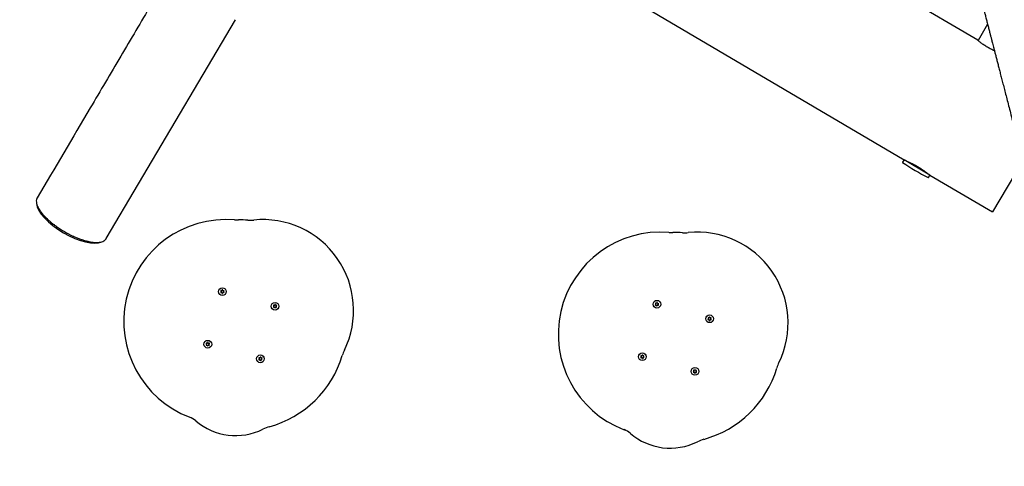
# Model space of a CAD drawing. Units: millimetres. Extents: x 4409 to 19422, y 3316 to 17692.
# Drawn here: x 10238 to 11640, y 7721 to 8358 of the extents above; entities that cross this region are included whole.
import ezdxf

# ---------------------------------------------------------------- set-up
doc = ezdxf.new("R2010")
doc.units = ezdxf.units.MM
doc.layers.add('Dimensions', color=7, linetype='Continuous')
doc.styles.get("Standard").update_dxf_attribs({"font": 'arial.ttf'})
doc.dimstyles.new('Leikkiset keinu', dxfattribs={"dimtxt": 150, "dimasz": 2.5, "dimexe": 0.06, "dimexo": 0.625, "dimtad": 0, "dimtih": 1, "dimtoh": 1, "dimdec": 0, "dimtxsty": 'Standard', "dimcen": 2.5, "dimadec": 0, "dimazin": 0, "dimtfac": 1, "dimtmove": 0, "dimatfit": 3, "dimfxl": 1, "dimarcsym": 0})

# ---------------------------------------------------------------- blocks, each defined once
blk = doc.blocks.new('*D20')
at = {"layer": 'Defpoints', "color": 0, "transparency": 16777216}
for p in [(16108.9, 13008.6), (4408.7, 11285.5), (4408.7, 3414.1)]:
    blk.add_point(p, dxfattribs=at)
at = {"layer": 'Dimensions', "color": 0, "lineweight": -2, "transparency": 16777216}
for p, q in [((16108.9, 13008), (16108.9, 3414)), ((4408.7, 11284.9), (4408.7, 3414)), ((4411.2, 3414.1), (9983.3, 3414.1)), ((16106.4, 3414.1), (10534.4, 3414.1))]:
    blk.add_line(p, q, dxfattribs=at)
at = {"layer": 'Dimensions', "color": 0, "transparency": 16777216}
for points in [[(4411.2, 3414.5), (4411.2, 3413.7), (4408.7, 3414.1)], [(16106.4, 3414.5), (16106.4, 3413.7), (16108.9, 3414.1)]]:
    blk.add_solid(points, dxfattribs=at)
at = {"layer": 'Dimensions', "color": 0, "transparency": 16777216, "insert": (10258.8, 3414.1), "char_height": 150, "width": 550.682, "attachment_point": 5}
blk.add_mtext('11700', dxfattribs=at)
blk = doc.blocks.new('*D21')
at = {"layer": 'Defpoints', "color": 0, "transparency": 16777216}
for p in [(14401.2, 14809.3), (10868.6, 5639.4), (19195.2, 5639.4)]:
    blk.add_point(p, dxfattribs=at)
at = {"layer": 'Dimensions', "color": 0, "lineweight": -2, "transparency": 16777216}
for p, q in [((14401.8, 14809.3), (19195.3, 14809.3)), ((19195.2, 14806.8), (19195.2, 10301.5)), ((19195.2, 5641.9), (19195.2, 10147.1)), ((10869.2, 5639.4), (19195.3, 5639.4))]:
    blk.add_line(p, q, dxfattribs=at)
at = {"layer": 'Dimensions', "color": 0, "transparency": 16777216}
for points in [[(19194.8, 14806.8), (19195.7, 14806.8), (19195.2, 14809.3)], [(19194.8, 5641.9), (19195.7, 5641.9), (19195.2, 5639.4)]]:
    blk.add_solid(points, dxfattribs=at)
at = {"layer": 'Dimensions', "color": 0, "transparency": 16777216, "insert": (19195.2, 10224.3), "char_height": 150, "attachment_point": 5}
blk.add_mtext('9170', dxfattribs=at)
blk = doc.blocks.new('*D23')
at = {"layer": 'Defpoints', "color": 0, "transparency": 16777216}
for p in [(14419.1, 13310.1), (10839.5, 7151.2), (17717.1, 7151.2)]:
    blk.add_point(p, dxfattribs=at)
at = {"layer": 'Dimensions', "color": 0, "lineweight": -2, "transparency": 16777216}
for p, q in [((14419.7, 13310.1), (17717.1, 13310.1)), ((17717.1, 13307.6), (17717.1, 10066.2)), ((17717.1, 7153.7), (17717.1, 9911.8)), ((10840.1, 7151.2), (17717.1, 7151.2))]:
    blk.add_line(p, q, dxfattribs=at)
at = {"layer": 'Dimensions', "color": 0, "transparency": 16777216}
for points in [[(17716.7, 13307.6), (17717.5, 13307.6), (17717.1, 13310.1)], [(17716.7, 7153.7), (17717.5, 7153.7), (17717.1, 7151.2)]]:
    blk.add_solid(points, dxfattribs=at)
at = {"layer": 'Dimensions', "color": 0, "transparency": 16777216, "insert": (17717.1, 9989), "char_height": 150, "attachment_point": 5}
blk.add_mtext('6160', dxfattribs=at)
blk = doc.blocks.new('*D24')
at = {"layer": 'Defpoints', "color": 0, "transparency": 16777216}
for p in [(14607.9, 12988.3), (6408.6, 11051.3), (14607.9, 4400.4)]:
    blk.add_point(p, dxfattribs=at)
at = {"layer": 'Dimensions', "color": 0, "lineweight": -2, "transparency": 16777216}
for p, q in [((14607.9, 12987.7), (14607.9, 4400.3)), ((6408.6, 11050.7), (6408.6, 4400.3)), ((6411.1, 4400.4), (10283.8, 4400.4)), ((14605.4, 4400.4), (10732.7, 4400.4))]:
    blk.add_line(p, q, dxfattribs=at)
at = {"layer": 'Dimensions', "color": 0, "transparency": 16777216}
for points in [[(6411.1, 4400.8), (6411.1, 4400), (6408.6, 4400.4)], [(14605.4, 4400.8), (14605.4, 4400), (14607.9, 4400.4)]]:
    blk.add_solid(points, dxfattribs=at)
at = {"layer": 'Dimensions', "color": 0, "transparency": 16777216, "insert": (10508.2, 4400.4), "char_height": 150, "attachment_point": 5}
blk.add_mtext('8200', dxfattribs=at)

msp = doc.modelspace()

# ---------------------------------------------------------------- linework, layer by layer
at = {"linetype": 'Continuous', "lineweight": 25}
for p, q in [((11602.1, 8328.3), (10805, 8798.5)), ((10703.4, 8626.2), (11497.1, 8158)), ((10361, 8045.8), (10545, 8357.6)), ((11616.2, 8351), (11602.6, 8327.9)), ((11497.1, 8158), (11495, 8154.4)), ((11533.9, 8136.3), (11497.1, 8158)), ((11666.3, 8156.7), (11623.2, 8083.7)), ((11531.8, 8132.7), (11533.9, 8136.3)), ((11533.9, 8136.3), (11623.2, 8083.7)), ((10524.7, 7969.8), (10524.2, 7969.4)), ((10524.3, 7971.1), (10524.7, 7970.7)), ((10524.5, 7968.8), (10525.1, 7969)), ((10525.3, 7971.5), (10524.6, 7971.7)), ((10525.8, 7968.5), (10525.9, 7967.8)), ((10526.2, 7972.5), (10526, 7971.8)), ((10526.6, 7967.8), (10526.8, 7968.5)), ((10527, 7971.8), (10526.9, 7972.4)), ((10527.5, 7968.8), (10528.1, 7968.6)), ((10528.3, 7971.5), (10527.7, 7971.3)), ((10528.5, 7969.1), (10528, 7969.6)), ((10528.1, 7970.4), (10528.6, 7970.9)), ((10601.1, 7951.6), (10601, 7951)), ((10601.9, 7950.9), (10601.8, 7951.6)), ((11143.5, 7951.9), (11143, 7951.5)), ((11143.1, 7953.2), (11143.6, 7952.7)), ((11143.3, 7950.9), (11144, 7951.1)), ((11144.1, 7953.5), (11143.5, 7953.8)), ((11145.1, 7954.6), (11144.9, 7953.9)), ((11145.8, 7953.8), (11145.7, 7954.5)), ((11147.2, 7953.6), (11146.5, 7953.4)), ((11146.9, 7952.5), (11147.5, 7952.9)), ((11147.4, 7951.2), (11146.9, 7951.7)), ((10599.6, 7949), (10599.1, 7948.6)), ((10599.2, 7950.3), (10599.7, 7949.8)), ((10599.4, 7948), (10600.1, 7948.1)), ((10600.2, 7950.6), (10599.6, 7950.9)), ((10600.7, 7947.7), (10600.8, 7947)), ((10601.5, 7947), (10601.7, 7947.6)), ((10602.4, 7948), (10603.1, 7947.7)), ((10603.3, 7950.6), (10602.6, 7950.5)), ((10603, 7949.6), (10603.6, 7950)), ((10603.5, 7948.3), (10603, 7948.8)), ((11144.7, 7950.6), (11144.8, 7949.9)), ((11145.4, 7949.9), (11145.6, 7950.5)), ((11146.4, 7950.9), (11147, 7950.6)), ((11218.5, 7931.1), (11217.9, 7930.7)), ((11218.1, 7932.4), (11218.5, 7931.9)), ((11218.3, 7930.1), (11218.9, 7930.2)), ((11219.1, 7932.7), (11218.4, 7933)), ((11219.6, 7929.8), (11219.7, 7929.1)), ((11220, 7933.7), (11219.8, 7933.1)), ((11220.4, 7929), (11220.6, 7929.7)), ((11220.8, 7933), (11220.7, 7933.7)), ((11221.3, 7930.1), (11221.9, 7929.8)), ((11222.1, 7932.7), (11221.5, 7932.6)), ((11222.3, 7930.4), (11221.8, 7930.9)), ((11221.9, 7931.7), (11222.4, 7932.1)), ((10503.4, 7896.2), (10503.9, 7895.7)), ((10504.5, 7896.5), (10503.8, 7896.8)), ((10505.4, 7897.5), (10505.2, 7896.9)), ((10506.2, 7896.8), (10506, 7897.5)), ((10507.5, 7896.5), (10506.8, 7896.4)), ((10507.3, 7895.5), (10507.8, 7895.9)), ((10503.9, 7894.9), (10503.3, 7894.5)), ((10503.6, 7893.9), (10504.3, 7894)), ((10505, 7893.6), (10505.1, 7892.9)), ((10505.8, 7892.9), (10505.9, 7893.5)), ((10506.7, 7893.9), (10507.3, 7893.6)), ((10507.7, 7894.2), (10507.2, 7894.7)), ((10578.8, 7874.1), (10578.3, 7873.6)), ((10578.4, 7875.4), (10578.8, 7874.9)), ((10578.6, 7873), (10579.2, 7873.2)), ((10579.4, 7875.7), (10578.8, 7875.9)), ((10579.9, 7872.7), (10580, 7872.1)), ((10580.3, 7876.7), (10580.1, 7876.1)), ((10580.7, 7872), (10580.9, 7872.7)), ((10581.1, 7876), (10581, 7876.7)), ((10581.6, 7873), (10582.2, 7872.8)), ((10582.4, 7875.7), (10581.8, 7875.5)), ((10582.6, 7873.4), (10582.1, 7873.9)), ((10582.2, 7874.7), (10582.7, 7875.1)), ((11122.7, 7877), (11122.2, 7876.6)), ((11122.3, 7878.3), (11122.8, 7877.8)), ((11122.5, 7875.9), (11123.1, 7876.1)), ((11123.3, 7878.6), (11122.7, 7878.9)), ((11123.8, 7875.7), (11123.9, 7875)), ((11124.2, 7879.6), (11124, 7879)), ((11124.6, 7874.9), (11124.8, 7875.6)), ((11125, 7878.9), (11124.9, 7879.6)), ((11125.5, 7876), (11126.2, 7875.7)), ((11126.3, 7878.6), (11125.7, 7878.5)), ((11126.1, 7877.6), (11126.6, 7878)), ((11126.5, 7876.3), (11126.1, 7876.8)), ((11197.6, 7856.2), (11197.1, 7855.7)), ((11197.2, 7857.5), (11197.7, 7857)), ((11197.4, 7855.1), (11198.1, 7855.3)), ((11198.2, 7857.8), (11197.6, 7858)), ((11198.8, 7854.8), (11198.9, 7854.2)), ((11199.2, 7858.8), (11199, 7858.1)), ((11199.5, 7854.1), (11199.7, 7854.8)), ((11199.9, 7858.1), (11199.8, 7858.7)), ((11200.5, 7855.1), (11201.1, 7854.9)), ((11201.3, 7857.8), (11200.6, 7857.6)), ((11201.5, 7855.4), (11201, 7855.9)), ((11201.1, 7856.7), (11201.6, 7857.2))]:
    msp.add_line(p, q, dxfattribs=at)
for centre in [(10526.4, 7970.1), (10601.3, 7949.3), (11145.2, 7952.2), (11220.2, 7931.4), (10505.6, 7895.2), (11124.4, 7877.3), (10580.5, 7874.4), (11199.4, 7856.5)]:
    msp.add_circle(centre, 5.5, dxfattribs=at)
for centre, radius, start, end in [((11495.3, 8154.3), 0.3, 149.4643, 236.8171), ((11744.7, 8535.7), 456.1, 236.8171, 242.1114), ((11531.5, 8132.9), 0.3, 242.1114, 329.4643), ((10531.4, 7927.3), 145.5, 85.1962, 249.2006), ((10547.7, 8122.2), 50, 265.1962, 271.6385), ((10553.4, 7922.3), 150, 86.4193, 91.6385), ((10565.9, 8121.9), 50, 266.4193, 275.7413), ((10583.9, 7943.5), 129.3, 334.0095, 95.7413), ((11150.2, 7909.4), 145.5, 85.1962, 249.2006), ((11166.6, 8104.3), 50, 265.1962, 271.6385), ((11172.3, 7904.3), 150, 86.4193, 91.6385), ((11184.8, 8103.9), 50, 266.4193, 275.7413), ((11202.7, 7925.5), 129.3, 334.0095, 95.7413), ((10524.4, 7969.1), 0.35, 128.6367, 283.9767), ((10524.5, 7971.4), 0.35, 68.6367, 223.9767), ((10524.3, 7970.3), 0.55, 308.6367, 43.9767), ((10525.3, 7968.4), 0.55, 8.6367, 103.9767), ((10525.5, 7972), 0.55, 248.6367, 343.9767), ((10526.2, 7967.9), 0.35, 188.6367, 343.9767), ((10526.5, 7972.4), 0.35, 8.6367, 163.9767), ((10527.3, 7968.3), 0.55, 68.6367, 163.9767), ((10527.5, 7971.8), 0.55, 188.6367, 283.9767), ((10528.4, 7970), 0.55, 128.6367, 223.9767), ((10528.3, 7968.9), 0.35, 248.6367, 43.9767), ((10528.4, 7971.1), 0.35, 308.6367, 103.9767), ((10601.5, 7951.6), 0.35, 8.6367, 163.9767), ((11143.2, 7951.2), 0.35, 128.6367, 283.9767), ((11143.4, 7953.5), 0.35, 68.6367, 223.9767), ((11143.2, 7952.4), 0.55, 308.6367, 43.9767), ((11144.1, 7950.5), 0.55, 8.6367, 103.9767), ((11144.3, 7954.1), 0.55, 248.6367, 343.9767), ((11145.4, 7954.5), 0.35, 8.6367, 163.9767), ((11146.4, 7953.9), 0.55, 188.6367, 283.9767), ((11147.3, 7952.1), 0.55, 128.6367, 223.9767), ((11147.1, 7951), 0.35, 248.6367, 43.9767), ((11147.3, 7953.2), 0.35, 308.6367, 103.9767), ((10599.3, 7948.3), 0.35, 128.6367, 283.9767), ((10599.5, 7950.6), 0.35, 68.6367, 223.9767), ((10599.3, 7949.4), 0.55, 308.6367, 43.9767), ((10600.2, 7947.6), 0.55, 8.6367, 103.9767), ((10600.4, 7951.1), 0.55, 248.6367, 343.9767), ((10601.2, 7947.1), 0.35, 188.6367, 343.9767), ((10602.2, 7947.5), 0.55, 68.6367, 163.9767), ((10602.5, 7951), 0.55, 188.6367, 283.9767), ((10603.4, 7949.2), 0.55, 128.6367, 223.9767), ((10603.2, 7948.1), 0.35, 248.6367, 43.9767), ((10603.3, 7950.3), 0.35, 308.6367, 103.9767), ((11145.1, 7950), 0.35, 188.6367, 343.9767), ((11146.2, 7950.4), 0.55, 68.6367, 163.9767), ((11218.2, 7930.4), 0.35, 128.6367, 283.9767), ((11218.3, 7932.6), 0.35, 68.6367, 223.9767), ((11218.1, 7931.5), 0.55, 308.6367, 43.9767), ((11219, 7929.7), 0.55, 8.6367, 103.9767), ((11219.3, 7933.2), 0.55, 248.6367, 343.9767), ((11220, 7929.1), 0.35, 188.6367, 343.9767), ((11220.3, 7933.6), 0.35, 8.6367, 163.9767), ((11221.1, 7929.6), 0.55, 68.6367, 163.9767), ((11221.3, 7933.1), 0.55, 188.6367, 283.9767), ((11222.2, 7931.3), 0.55, 128.6367, 223.9767), ((11222.1, 7930.1), 0.35, 248.6367, 43.9767), ((11222.2, 7932.4), 0.35, 308.6367, 103.9767), ((10503.7, 7896.4), 0.35, 68.6367, 223.9767), ((10503.5, 7895.3), 0.55, 308.6367, 43.9767), ((10504.7, 7897), 0.55, 248.6367, 343.9767), ((10505.7, 7897.4), 0.35, 8.6367, 163.9767), ((10506.7, 7896.9), 0.55, 188.6367, 283.9767), ((10507.6, 7895.1), 0.55, 128.6367, 223.9767), ((10507.6, 7896.2), 0.35, 308.6367, 103.9767), ((10503.5, 7894.2), 0.35, 128.6367, 283.9767), ((10504.4, 7893.5), 0.55, 8.6367, 103.9767), ((10505.4, 7893), 0.35, 188.6367, 343.9767), ((10506.5, 7893.4), 0.55, 68.6367, 163.9767), ((10507.4, 7894), 0.35, 248.6367, 43.9767), ((10745, 7864.9), 50, 154.0095, 163.3314), ((10578.5, 7873.4), 0.35, 128.6367, 283.9767), ((10578.6, 7875.6), 0.35, 68.6367, 223.9767), ((10578.5, 7874.5), 0.55, 308.6367, 43.9767), ((10579.4, 7872.7), 0.55, 8.6367, 103.9767), ((10579.6, 7876.2), 0.55, 248.6367, 343.9767), ((10580.4, 7872.1), 0.35, 188.6367, 343.9767), ((10580.6, 7876.6), 0.35, 8.6367, 163.9767), ((10581.4, 7872.5), 0.55, 68.6367, 163.9767), ((10581.6, 7876.1), 0.55, 188.6367, 283.9767), ((10582.5, 7874.2), 0.55, 128.6367, 223.9767), ((10582.4, 7873.1), 0.35, 248.6367, 43.9767), ((10582.5, 7875.4), 0.35, 308.6367, 103.9767), ((10553.4, 7922.3), 150, 285.358, 343.3314), ((11122.4, 7876.3), 0.35, 128.6367, 283.9767), ((11122.5, 7878.5), 0.35, 68.6367, 223.9767), ((11122.4, 7877.4), 0.55, 308.6367, 43.9767), ((11123.3, 7875.6), 0.55, 8.6367, 103.9767), ((11123.5, 7879.1), 0.55, 248.6367, 343.9767), ((11124.3, 7875), 0.35, 188.6367, 343.9767), ((11124.6, 7879.5), 0.35, 8.6367, 163.9767), ((11125.3, 7875.4), 0.55, 68.6367, 163.9767), ((11125.5, 7879), 0.55, 188.6367, 283.9767), ((11126.5, 7877.2), 0.55, 128.6367, 223.9767), ((11126.3, 7876), 0.35, 248.6367, 43.9767), ((11126.4, 7878.3), 0.35, 308.6367, 103.9767), ((11363.9, 7847), 50, 154.0095, 163.3314), ((11197.3, 7855.5), 0.35, 128.6367, 283.9767), ((11197.5, 7857.7), 0.35, 68.6367, 223.9767), ((11197.3, 7856.6), 0.55, 308.6367, 43.9767), ((11198.2, 7854.7), 0.55, 8.6367, 103.9767), ((11198.4, 7858.3), 0.55, 248.6367, 343.9767), ((11199.2, 7854.2), 0.35, 188.6367, 343.9767), ((11199.5, 7858.7), 0.35, 8.6367, 163.9767), ((11200.3, 7854.6), 0.55, 68.6367, 163.9767), ((11200.5, 7858.2), 0.55, 188.6367, 283.9767), ((11201.4, 7856.3), 0.55, 128.6367, 223.9767), ((11201.2, 7855.2), 0.35, 248.6367, 43.9767), ((11201.4, 7857.4), 0.35, 308.6367, 103.9767), ((11172.3, 7904.3), 150, 285.358, 343.3314), ((10469, 7763.3), 30, 49.2842, 69.2006), ((10545.3, 7851.9), 86.9, 229.2842, 296.5283), ((10606.4, 7729.4), 50, 105.358, 116.5283), ((11087.9, 7745.4), 30, 49.2842, 69.2006), ((11164.1, 7834), 86.9, 229.2842, 296.5283), ((11225.3, 7711.5), 50, 105.358, 116.5283)]:
    msp.add_arc(centre, radius, start, end, dxfattribs=at)
for centre, start_param, end_param in [((10310.8, 8073.1), 3.40329, 6.035397), ((10311.8, 8074.8), 4.479918, 4.97352)]:
    msp.add_ellipse(centre, major_axis=(47.8, -28.2), ratio=0.393346, start_param=start_param, end_param=end_param, dxfattribs=at)
for points, knots in [([(10446.5, 8415.7), (10439.3, 8403.4), (10424.8, 8378.9), (10403.2, 8342.2), (10381.5, 8305.4), (10359.8, 8268.6), (10320.2, 8201.5), (10287.8, 8146.5), (10262.6, 8103.9)], [0, 0, 0, 0, 0.117817, 0.235799, 0.353668, 0.471563, 0.589453, 1, 1, 1, 1]), ([(11607.9, 8383.3), (11607.9, 8383.2), (11607.9, 8383), (11608, 8382.5), (11608.3, 8381.6), (11608.6, 8380.4), (11609, 8378.9), (11609.5, 8377), (11610, 8375), (11610.6, 8372.7), (11611.2, 8370.3), (11611.9, 8367.6), (11612.6, 8364.9), (11613.3, 8362), (11614.1, 8359), (11614.9, 8356.1), (11615.6, 8353), (11616.4, 8350), (11617.2, 8347.1), (11617.9, 8344.1), (11618.7, 8341.3), (11619.4, 8338.7), (11620, 8336.4), (11620.5, 8334.3), (11621, 8332.3), (11621.5, 8330.3), (11622.1, 8328.1), (11622.8, 8325.4), (11623.6, 8322.1), (11624.6, 8318.2), (11625.8, 8313.8), (11627, 8309), (11628.4, 8303.8), (11629.8, 8298.1), (11631.4, 8292.1), (11633, 8285.7), (11634.7, 8279), (11636.6, 8271.9), (11638.6, 8264.1), (11640.7, 8255.9), (11643, 8247), (11645.5, 8237.5), (11648.1, 8227.3), (11650.9, 8216.5), (11653.9, 8204.9), (11657, 8192.6), (11660.4, 8179.7), (11663.8, 8166.4), (11667.4, 8152.5), (11671.2, 8137.7), (11675.2, 8122.1), (11678, 8111.4), (11679.4, 8105.9)], [0, 0, 0, 0, 0.026761, 0.052884, 0.078253, 0.102829, 0.126625, 0.149654, 0.171925, 0.193444, 0.215182, 0.236091, 0.256169, 0.275416, 0.293828, 0.311408, 0.328154, 0.344067, 0.359148, 0.373397, 0.386813, 0.399397, 0.408701, 0.417491, 0.425772, 0.434144, 0.443033, 0.452439, 0.466354, 0.481266, 0.497173, 0.514076, 0.531975, 0.550869, 0.570759, 0.589866, 0.60981, 0.630589, 0.652206, 0.674659, 0.697951, 0.722081, 0.747049, 0.772854, 0.799491, 0.826957, 0.855248, 0.882692, 0.910898, 0.939887, 0.969638, 1, 1, 1, 1]), ([(11625.9, 8313.2), (11625.5, 8313.4), (11624.4, 8313.9), (11622.3, 8314.9), (11619.8, 8316.2), (11617.3, 8317.6), (11614.7, 8319.1), (11612.3, 8320.6), (11610, 8322.2), (11608, 8323.7), (11606.2, 8325), (11604.6, 8326.2), (11603.4, 8327.2), (11602.6, 8327.9), (11602.1, 8328.3), (11602.1, 8328.3), (11602.1, 8328.3)], [0, 0, 0, 0, 0.0445662, 0.1192792, 0.1962008, 0.2701478, 0.3462893, 0.4194255, 0.4946628, 0.5682069, 0.6438275, 0.7183568, 0.7950412, 0.8696107, 0.9463977, 1, 1, 1, 1]), ([(11500.5, 8156.1), (11500.5, 8156.1), (11500.4, 8156.1), (11500.8, 8156), (11501.6, 8155.7), (11502.8, 8155.2), (11504.4, 8154.5), (11506.3, 8153.7), (11508.6, 8152.7), (11511, 8151.5), (11513.5, 8150.1), (11516.1, 8148.7), (11518.6, 8147.1), (11521, 8145.6), (11523.2, 8144.1), (11525.2, 8142.6), (11527, 8141.3), (11528.4, 8140.1), (11529.5, 8139.2), (11530.4, 8138.5), (11530.5, 8138.4), (11530.6, 8138.3)], [0, 0, 0, 0, 0.014248, 0.068205, 0.120292, 0.173862, 0.226459, 0.280548, 0.333727, 0.38846, 0.441383, 0.495884, 0.548092, 0.601821, 0.653979, 0.707611, 0.760451, 0.8148, 0.868001, 0.922773, 1, 1, 1, 1]), ([(10262.7, 8103.8), (10262.4, 8103.4), (10261.6, 8102.2), (10261.2, 8099.6), (10261.5, 8095.9), (10262.8, 8092.2), (10264.5, 8088.8), (10266.5, 8085.7), (10268.9, 8082.3), (10271.7, 8079), (10274.9, 8075.7), (10278.2, 8072.5), (10282, 8069.1), (10286, 8065.9), (10288.8, 8063.9), (10290, 8063)], [0, 0, 0, 0, 0.055253, 0.179921, 0.304495, 0.428635, 0.503409, 0.578386, 0.653248, 0.727865, 0.78575, 0.843731, 0.901487, 0.959518, 1, 1, 1, 1]), ([(10313.4, 8049.4), (10313.8, 8049.2), (10315.9, 8048.2), (10319.6, 8046.7), (10324.2, 8044.9), (10328.5, 8043.5), (10332.7, 8042.3), (10336.8, 8041.3), (10340.7, 8040.7), (10344.8, 8040.2), (10349, 8040.2), (10352.9, 8040.7), (10356.1, 8041.6), (10358.8, 8043.2), (10360.5, 8044.6), (10360.9, 8045.7), (10361, 8045.8)], [0, 0, 0, 0, 0.012143, 0.066197, 0.121442, 0.176909, 0.23228, 0.298641, 0.365139, 0.43157, 0.535898, 0.640558, 0.745336, 0.849825, 0.98149, 1, 1, 1, 1])]:
    msp.add_open_spline(points, degree=3, knots=knots, dxfattribs=at)

# ---------------------------------------------------------------- dimensions: what is measured, and where the dimension line sits
at = {"layer": 'Dimensions'}
dim = msp.add_linear_dim(base=(19195.2, 5639.4), p1=(14401.2, 14809.3), p2=(10868.6, 5639.4), angle=90, dimstyle='Leikkiset keinu', dxfattribs=at)
dim.commit()
dim.dimension.update_dxf_attribs({"geometry": '*D21', "text_midpoint": (19195.2, 10224.3)})
dim = msp.add_linear_dim(base=(17717.1, 7151.2), p1=(14419.1, 13310.1), p2=(10839.5, 7151.2), angle=90, text='6160', dimstyle='Leikkiset keinu', dxfattribs=at)
dim.commit()
dim.dimension.update_dxf_attribs({"geometry": '*D23', "text_midpoint": (17717.1, 9989), "dimtype": 160})
for base, p1, p2, text, picture, middle in [((4408.7, 3414.1), (16108.9, 13008.6), (4408.7, 11285.5), '11700', '*D20', (10258.8, 3414.1)), ((14607.9, 4400.4), (6408.6, 11051.3), (14607.9, 12988.3), '8200', '*D24', (10508.2, 4400.4))]:
    dim = msp.add_linear_dim(base=base, p1=p1, p2=p2, text=text, dimstyle='Leikkiset keinu', dxfattribs=at)
    dim.commit()
    dim.dimension.update_dxf_attribs({"geometry": picture, "text_midpoint": middle})

doc.saveas('drawing.dxf')
